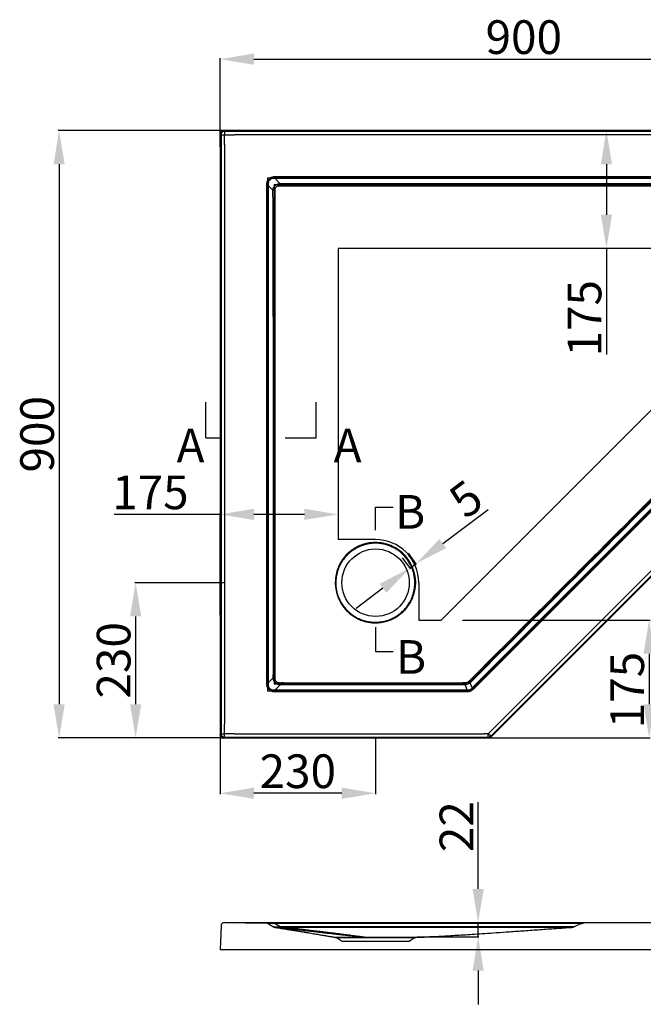
# Model space of a CAD drawing. Units: millimetres. Extents: x 895 to 3916, y 244 to 2903.
# Drawn here: x 895 to 1821, y 1441 to 2903 of the extents above; entities that cross this region are included whole.
import ezdxf

# ---------------------------------------------------------------- set-up
doc = ezdxf.new("R2010")
doc.units = ezdxf.units.MM
doc.layers.add('02___PRT_ALL_AXES', color=7, linetype='Continuous')
doc.layers.add('03___PRT_ALL_CURVES', color=7, linetype='Continuous')
doc.styles.get("Standard").update_dxf_attribs({"font": 'arial.ttf'})
doc.dimstyles.new('ISO-25', dxfattribs={"dimtxt": 40, "dimasz": 30, "dimexe": 1.25, "dimexo": 0.625, "dimtad": 1, "dimdsep": 46, "dimtxsty": 'Standard', "dimcen": 2.5, "dimadec": 0, "dimazin": 0, "dimtfac": 1, "dimtmove": 0, "dimatfit": 3, "dimfxl": 0, "dimarcsym": 0})

# ---------------------------------------------------------------- blocks, each defined once
blk = doc.blocks.new('*D38')
at = {"color": 0, "lineweight": -2}
for p, q in [((1576, 1612.5), (1576, 1741.4)), ((1499, 1562.5), (1577.2, 1562.5)), ((1576, 1541.1), (1576, 1562.5)), ((1499, 1541.1), (1577.2, 1541.1)), ((1576, 1491.1), (1576, 1441.1))]:
    blk.add_line(p, q, dxfattribs=at)
at = {"color": 0}
for points in [[(1567.7, 1612.5), (1584.3, 1612.5), (1576, 1562.5)], [(1567.7, 1491.1), (1584.3, 1491.1), (1576, 1541.1)]]:
    blk.add_solid(points, dxfattribs=at)
at = {"layer": 'Defpoints', "color": 0}
for p in [(1498.4, 1562.5), (1576, 1562.5), (1498.4, 1541.1)]:
    blk.add_point(p, dxfattribs=at)
at = {"color": 0, "insert": (1550.3, 1704.8), "char_height": 50, "attachment_point": 5, "rotation": 90}
blk.add_mtext('22', dxfattribs=at)
blk = doc.blocks.new('*D39')
at = {"color": 0, "lineweight": -2}
for p, q in [((1193, 1840.9), (1193, 1753.2)), ((1423.4, 1835.9), (1423.4, 1753.2)), ((1373.4, 1754.4), (1243, 1754.4))]:
    blk.add_line(p, q, dxfattribs=at)
at = {"color": 0}
for points in [[(1243, 1762.8), (1243, 1746.1), (1193, 1754.4)], [(1373.4, 1762.8), (1373.4, 1746.1), (1423.4, 1754.4)]]:
    blk.add_solid(points, dxfattribs=at)
at = {"layer": 'Defpoints', "color": 0}
for p in [(1193, 1841.5), (1423.4, 1836.5), (1193, 1754.4)]:
    blk.add_point(p, dxfattribs=at)
at = {"color": 0, "insert": (1308.2, 1780.6), "char_height": 50, "attachment_point": 5}
blk.add_mtext('230', dxfattribs=at)
blk = doc.blocks.new('*D40')
at = {"color": 0, "lineweight": -2}
for p, q in [((1198.6, 2066.9), (1066.1, 2066.9)), ((1067.4, 2016.9), (1067.4, 1886.5)), ((1192.3, 1836.5), (1066.1, 1836.5))]:
    blk.add_line(p, q, dxfattribs=at)
at = {"color": 0}
for points in [[(1059.1, 2016.9), (1075.7, 2016.9), (1067.4, 2066.9)], [(1059.1, 1886.5), (1075.7, 1886.5), (1067.4, 1836.5)]]:
    blk.add_solid(points, dxfattribs=at)
at = {"layer": 'Defpoints', "color": 0}
for p in [(1199.3, 2066.9), (1067.4, 1836.5), (1193, 1836.5)]:
    blk.add_point(p, dxfattribs=at)
at = {"color": 0, "insert": (1041.2, 1951.7), "char_height": 50, "attachment_point": 5, "rotation": 90}
blk.add_mtext('230', dxfattribs=at)
blk = doc.blocks.new('*D51')
at = {"color": 0, "lineweight": -2}
for p, q in [((2088.9, 2738.1), (1765.3, 2738.1)), ((1766.5, 2688.1), (1766.5, 2613.1)), ((1918.9, 2563.1), (1765.3, 2563.1)), ((1766.5, 2563.1), (1766.5, 2405.7))]:
    blk.add_line(p, q, dxfattribs=at)
at = {"color": 0}
for points in [[(1758.2, 2688.1), (1774.8, 2688.1), (1766.5, 2738.1)], [(1758.2, 2613.1), (1774.8, 2613.1), (1766.5, 2563.1)]]:
    blk.add_solid(points, dxfattribs=at)
at = {"layer": 'Defpoints', "color": 0}
for p in [(1766.5, 2738.1), (2089.5, 2738.1), (1919.5, 2563.1)]:
    blk.add_point(p, dxfattribs=at)
at = {"color": 0, "insert": (1740.4, 2459.4), "char_height": 50, "attachment_point": 5, "rotation": 90}
blk.add_mtext('175', dxfattribs=at)
blk = doc.blocks.new('*D48')
at = {"color": 0, "lineweight": -2}
for p, q in [((1368, 2187.5), (1368, 2167.1)), ((1193, 2168.3), (1035.6, 2168.3)), ((1193, 2018.7), (1193, 2169.6)), ((1318, 2168.3), (1243, 2168.3))]:
    blk.add_line(p, q, dxfattribs=at)
at = {"color": 0}
for points in [[(1243, 2176.6), (1243, 2160), (1193, 2168.3)], [(1318, 2176.6), (1318, 2160), (1368, 2168.3)]]:
    blk.add_solid(points, dxfattribs=at)
at = {"layer": 'Defpoints', "color": 0}
for p in [(1368, 2188.1), (1193, 2168.3), (1193, 2018.1)]:
    blk.add_point(p, dxfattribs=at)
at = {"color": 0, "insert": (1089.3, 2194.5), "char_height": 50, "attachment_point": 5}
blk.add_mtext('175', dxfattribs=at)
blk = doc.blocks.new('*D49')
at = {"color": 0, "lineweight": -2}
for p, q in [((1552.7, 2011.5), (1831.2, 2011.5)), ((1829.9, 1961.5), (1829.9, 1886.5)), ((1386.8, 1836.5), (1831.2, 1836.5))]:
    blk.add_line(p, q, dxfattribs=at)
at = {"color": 0}
for points in [[(1821.6, 1961.5), (1838.2, 1961.5), (1829.9, 2011.5)], [(1821.6, 1886.5), (1838.2, 1886.5), (1829.9, 1836.5)]]:
    blk.add_solid(points, dxfattribs=at)
at = {"layer": 'Defpoints', "color": 0}
for p in [(1552.1, 2011.5), (1386.2, 1836.5), (1829.9, 1836.5)]:
    blk.add_point(p, dxfattribs=at)
at = {"color": 0, "insert": (1803.8, 1907.6), "char_height": 50, "attachment_point": 5, "rotation": 90}
blk.add_mtext('175', dxfattribs=at)
blk = doc.blocks.new('*D50')
at = {"color": 0, "lineweight": -2}
for p, q in [((1523.5, 2125.1), (1591.1, 2175.7)), ((1471.9, 2110.6), (1484.2, 2094.1)), ((1463.1, 2104), (1475.5, 2087.6)), ((1474.7, 2088.6), (1483.5, 2095.1)), ((1434.7, 2058.6), (1394.7, 2028.6))]:
    blk.add_line(p, q, dxfattribs=at)
at = {"color": 0}
for points in [[(1518.5, 2131.8), (1528.5, 2118.4), (1483.5, 2095.1)], [(1429.7, 2065.2), (1439.7, 2051.9), (1474.7, 2088.6)]]:
    blk.add_solid(points, dxfattribs=at)
at = {"layer": 'Defpoints', "color": 0}
for p in [(1462.8, 2104.5), (1471.5, 2111.1), (1483.5, 2095.1)]:
    blk.add_point(p, dxfattribs=at)
at = {"color": 0, "insert": (1561.7, 2186.2), "char_height": 50, "attachment_point": 5, "rotation": 36.8352}
blk.add_mtext('5', dxfattribs=at)

msp = doc.modelspace()

# ---------------------------------------------------------------- linework, layer by layer
at = {"color": 0}
for p, q in [((1192.967, 2713.924), (1192.967, 2845.309)), ((1242.967, 2844.059), (2044.541, 2844.059)), ((1230.221, 2738.08), (952.504, 2738.08)), ((953.754, 2688.08), (953.754, 1886.505)), ((1171.679, 2282.123), (1171.679, 2334.678)), ((1335.29, 2282.137), (1335.29, 2334.692)), ((1171.679, 2282.123), (1192.967, 2282.123)), ((1289.356, 2282.137), (1335.29, 2282.137)), ((1423.369, 2178.814), (1449.657, 2178.814)), ((1423.369, 2144.802), (1423.369, 2178.814)), ((1423.401, 2001.064), (1423.401, 1964.577)), ((1423.401, 1964.577), (1449.689, 1964.577)), ((1230.221, 1836.505), (952.504, 1836.505))]:
    msp.add_line(p, q, dxfattribs=at)
at = {"color": 0, "lineweight": 30}
for p, q in [((1192.967, 2733.074), (1194.194, 2731.847)), ((1192.967, 2733.074), (1192.967, 1841.511)), ((2089.536, 2738.08), (1197.972, 2738.08)), ((1197.972, 2738.08), (1199.2, 2736.853)), ((2088.308, 2736.853), (1199.2, 2736.853)), ((1199.2, 2736.853), (1199.2, 2731.775)), ((1194.194, 2731.847), (1199.272, 2731.847)), ((1194.194, 2731.847), (1194.194, 1842.738)), ((2073.928, 2731.775), (1213.581, 2731.775)), ((1199.271, 2717.466), (1199.271, 1857.119)), ((1274.554, 2666.801), (1274.554, 2669.31)), ((2012.953, 2666.801), (1274.556, 2666.801)), ((1274.556, 2666.801), (1281.767, 2659.587)), ((2011.459, 2669.306), (1276.05, 2669.306)), ((1264.246, 2656.493), (1261.737, 2656.493)), ((1261.74, 2654.997), (1261.74, 1919.588)), ((1264.246, 2656.492), (1271.179, 2649.56)), ((1264.246, 2656.492), (1264.246, 1918.095)), ((1285.89, 2656.104), (1285.89, 2659.515)), ((1274.61, 2601.221), (1271.813, 2601.22)), ((1567.161, 1910.803), (2020.244, 2363.887)), ((1568.933, 1909.031), (2021.577, 2361.676)), ((1594.624, 1839.199), (2091.848, 2336.422)), ((1595.133, 1837.971), (2093.075, 2335.914)), ((1595.246, 1847.001), (2084.046, 2335.8)), ((1381.138, 2024.849), (1381.31, 2024.677)), ((1381.958, 2025.324), (1381.31, 2024.677)), ((1381.785, 2025.497), (1381.958, 2025.324)), ((1462.132, 2022.837), (1462.233, 2022.927)), ((1462.132, 2022.837), (1462.73, 2022.16)), ((1462.233, 2022.927), (1462.831, 2022.25)), ((1462.73, 2022.16), (1462.831, 2022.25)), ((1274.517, 1931.974), (1271.886, 1931.975)), ((1264.246, 1918.092), (1261.737, 1918.092)), ((1264.246, 1918.095), (1271.65, 1925.496)), ((1274.555, 1907.784), (1281.956, 1915.186)), ((1288.547, 1918.052), (1288.55, 1915.428)), ((1552.297, 1918.047), (1552.295, 1915.433)), ((1559.874, 1907.784), (1556.755, 1915.311)), ((1562.973, 1921.335), (1565.011, 1919.298)), ((1567.161, 1910.803), (1564.05, 1918.308)), ((1274.554, 1907.784), (1274.554, 1905.275)), ((1274.555, 1907.784), (1559.874, 1907.784)), ((1276.05, 1905.279), (1559.872, 1905.277)), ((1559.872, 1907.784), (1559.872, 1905.277)), ((1567.161, 1910.803), (1568.933, 1909.031)), ((1192.967, 1841.511), (1194.194, 1842.738)), ((1194.194, 1842.738), (1199.272, 1842.738)), ((1199.2, 1837.733), (1199.2, 1842.81)), ((1213.581, 1842.81), (1585.128, 1842.81)), ((1594.624, 1839.199), (1591.034, 1842.789)), ((1591.085, 1837.733), (1591.085, 1842.81)), ((1197.972, 1836.505), (1199.2, 1837.733)), ((1197.972, 1836.505), (1591.593, 1836.505)), ((1199.2, 1837.733), (1591.085, 1837.733)), ((1591.593, 1836.505), (1591.085, 1837.733)), ((1595.133, 1837.971), (1594.624, 1839.199)), ((1194.197, 1557.639), (1192.967, 1522.416)), ((1199.285, 1562.483), (1261.891, 1561.589)), ((1213.626, 1562.483), (2090.263, 1562.484)), ((1213.626, 1562.483), (1276.231, 1561.589)), ((1264.401, 1560.874), (1272.118, 1556.244)), ((1274.75, 1555.521), (1274.531, 1555.718)), ((1274.732, 1560.874), (1274.732, 1561.589)), ((1274.734, 1560.874), (1281.961, 1556.536)), ((1729.099, 1560.874), (1274.734, 1560.874)), ((1732.64, 1561.589), (1276.231, 1561.589)), ((1286.093, 1555.494), (1286.093, 1556.493)), ((1729.099, 1560.874), (1718.513, 1556.355)), ((1821.165, 1562.483), (1732.64, 1561.589)), ((1821.165, 1562.483), (1821.272, 1562.482)), ((1482.423, 1540.173), (1408.741, 1540.166)), ((1477.399, 1540.501), (1483.459, 1540.67)), ((1483.463, 1540.509), (1486.59, 1540.632)), ((1192.967, 1522.416), (2096.51, 1522.416)), ((1473.814, 1534.463), (1373.93, 1534.463))]:
    msp.add_line(p, q, dxfattribs=at)
at = {"color": 1, "lineweight": 30}
msp.add_line((1919.541, 2563.08), (1367.967, 2563.08), dxfattribs=at)
at = {"color": 1}
for p, q in [((1423.369, 2131.01), (1367.967, 2131.01)), ((1487.771, 2066.908), (1487.771, 2011.505))]:
    msp.add_line(p, q, dxfattribs=at)
at = {"color": 0, "lineweight": 30}
for points in [[(1408.741, 1540.166), (1408.636, 1540.344), (1408.558, 1540.457), (1408.439, 1540.503)], [(1465.41, 1540.161), (1465.647, 1540.341), (1465.904, 1540.455), (1466.15, 1540.498)]]:
    msp.add_lwpolyline(points, dxfattribs=at)
for centre, radius, start, end in [((1423.369, 2066.908), 58.618, 26.495405, 104.924406), ((1199.213, 1557.464), 5.02, 89.181545, 178), ((1261.819, 1556.57), 5.02, 59.036243, 89.181545)]:
    msp.add_arc(centre, radius, start, end, dxfattribs=at)
for points, start_tangent, end_tangent in [([(1192.967, 2733.074), (1193.348, 2734.991), (1194.432, 2736.614), (1196.056, 2737.699), (1197.972, 2738.08)], (0, 1), (1, 0)), ([(1199.2, 2736.853), (1197.286, 2736.47), (1195.662, 2735.384), (1194.577, 2733.761), (1194.194, 2731.847)], (-0.99999926, -0.00121797), (-0.00121797, -0.99999926)), ([(1199.271, 2717.466), (1199.259, 2722.241), (1199.248, 2727.011), (1199.272, 2731.847)], (-0.05230703, 0.99863105), (0.04735441, 0.99887815)), ([(1199.2, 2731.775), (1204.036, 2731.799), (1208.806, 2731.787), (1213.581, 2731.775)], (0.99887815, 0.04735441), (0.99863105, -0.05230703)), ([(1265.542, 2665.511), (1263.49, 2663.866), (1262.442, 2661.527), (1261.89, 2659.016), (1261.737, 2656.493)], (-0.89138033, -0.45325611), (0.04040771, -0.99918327)), ([(1266.469, 2664.578), (1265.325, 2663.134), (1264.553, 2661.283), (1264.19, 2659.036), (1264.246, 2656.491)], (-0.72839193, -0.68516071), (0.09531637, -0.99544703)), ([(1266.469, 2664.578), (1265.855, 2665.19), (1265.541, 2665.511)], (-0.71161882, 0.70256577), (-0.69628717, 0.71776332)), ([(1274.554, 2669.31), (1272.031, 2669.157), (1269.522, 2668.605), (1267.184, 2667.559), (1265.542, 2665.511)], (-0.99893084, 0.04622953), (-0.45292107, -0.89155062)), ([(1274.556, 2666.801), (1272.015, 2666.857), (1269.773, 2666.497), (1267.918, 2665.725), (1266.469, 2664.578)], (-0.99546019, 0.09517879), (-0.68592389, -0.72767329)), ([(1276.05, 2669.306), (1275.052, 2669.309), (1274.554, 2669.31)], (-0.99999688, 0.00249972), (-0.99999692, 0.00248048)), ([(1261.737, 2656.493), (1261.739, 2655.496), (1261.74, 2654.997)], (0.0024947, -0.99999689), (0.0025329, -0.99999679)), ([(1271.179, 2649.56), (1271.461, 2650.957), (1271.857, 2652.229), (1272.352, 2653.375), (1272.923, 2654.384), (1273.535, 2655.246), (1274.169, 2655.976), (1274.831, 2656.612), (1275.54, 2657.184), (1276.317, 2657.71), (1277.182, 2658.194), (1278.153, 2658.636), (1279.242, 2659.025), (1280.448, 2659.346), (1281.767, 2659.587)], (0.15047604, 0.98861366), (0.98999069, 0.14113269)), ([(1274.354, 2649.652), (1273.247, 2649.623), (1272.18, 2649.592), (1271.179, 2649.56)], (-0.99967577, -0.02546283), (-0.99944248, -0.03338755)), ([(1271.813, 2601.22), (1271.734, 2617.215), (1271.519, 2633.329), (1271.179, 2649.56)], (-0.00036903, 0.99999993), (-0.02455749, 0.99969842)), ([(1274.354, 2649.652), (1274.393, 2650.717), (1274.542, 2651.668), (1274.789, 2652.506), (1275.118, 2653.225), (1275.5, 2653.822), (1275.919, 2654.312), (1276.873, 2655.081), (1278.076, 2655.657), (1278.809, 2655.875), (1279.644, 2656.036), (1280.584, 2656.128), (1281.627, 2656.142)], (-0.01710993, 0.99985361), (0.99966923, -0.02571815)), ([(1274.61, 2601.223), (1274.661, 2617.248), (1274.572, 2633.392), (1274.354, 2649.652)], (0.00784517, 0.99996923), (-0.01709878, 0.99985381)), ([(1281.627, 2656.142), (1281.672, 2657.342), (1281.719, 2658.502), (1281.768, 2659.587)], (0.03525293, 0.99937842), (0.04727898, 0.99888172)), ([(1281.627, 2656.142), (1283.758, 2656.105), (1285.89, 2656.104)], (0.99966974, -0.02569827), (0.99996808, 0.0079901)), ([(1281.767, 2659.587), (1283.828, 2659.533), (1285.89, 2659.515)], (0.99939493, -0.03478182), (1, -0.00000689)), ([(1285.89, 2659.515), (1529.901, 2659.515), (1769.788, 2659.516), (2005.671, 2659.517)], (1, -0.00000391), (1, 0.00000868)), ([(1285.89, 2656.104), (1529.901, 2656.105), (1769.788, 2656.103), (2005.671, 2656.101)], (1, 0.00000467), (1, -0.00001035)), ([(1271.886, 1931.975), (1271.95, 2089.383), (1271.953, 2233.679), (1271.912, 2366.332), (1271.859, 2488.534), (1271.813, 2601.22)], (0.00051092, 0.99999987), (-0.00037193, 0.99999993)), ([(1274.517, 1931.974), (1274.438, 2089.382), (1274.435, 2233.679), (1274.488, 2366.334), (1274.554, 2488.535), (1274.61, 2601.223)], (-0.00063694, 0.9999998), (0.00044831, 0.9999999)), ([(2009.152, 2367.638), (1851.364, 2209.795), (1698.83, 2057.209), (1562.973, 1921.335)], (-0.70699602, -0.70721752), (-0.70712095, -0.70709261)), ([(2011.258, 2365.444), (1853.435, 2207.667), (1700.869, 2055.143), (1565.011, 1919.298)], (-0.70719894, -0.70701461), (-0.70709525, -0.70711831)), ([(1407.969, 2124.566), (1404.254, 2123.442), (1400.275, 2121.934), (1396.035, 2119.953), (1391.577, 2117.403), (1386.945, 2114.164), (1382.205, 2110.089), (1377.468, 2105.002), (1372.931, 2098.725), (1368.873, 2091.075), (1365.693, 2081.863), (1363.963, 2070.916), (1364.441, 2058.615), (1367.537, 2046.283), (1373.18, 2034.834), (1381.138, 2024.849)], (-0.96602769, -0.25843859), (0.70373279, -0.71046475)), ([(1408.271, 2123.553), (1404.621, 2122.454), (1400.71, 2120.978), (1396.542, 2119.039), (1392.158, 2116.541), (1387.599, 2113.368), (1382.93, 2109.374), (1378.259, 2104.386), (1373.773, 2098.229), (1369.743, 2090.72), (1366.555, 2081.666), (1364.77, 2070.884), (1365.18, 2058.74), (1368.252, 2046.564), (1373.885, 2035.297), (1381.785, 2025.497)], (-0.96635157, -0.2572249), (0.70712693, -0.70708663)), ([(1408.271, 2123.553), (1408.088, 2124.214), (1407.902, 2124.497)], (-0.37622086, 0.92653001), (-0.72198406, 0.69190969)), ([(1423.369, 2126.586), (1419.935, 2126.488), (1416.232, 2126.158), (1412.245, 2125.541), (1408.029, 2124.582)], (-1, -0.00001446), (-0.96643732, -0.25690253)), ([(1465.554, 2109.135), (1456.497, 2116.555), (1446.193, 2122.053), (1435.008, 2125.442), (1423.369, 2126.586)], (-0.7076758, 0.70653731), (-0.99999998, 0.00018423)), ([(1464.817, 2108.355), (1465.309, 2108.848), (1465.489, 2109.159)], (0.70705802, 0.70715553), (0.35091971, 0.93640555)), ([(1476.78, 2093.541), (1475.054, 2096.753), (1473.309, 2099.592), (1471.601, 2102.066), (1469.955, 2104.221), (1468.39, 2106.095), (1466.928, 2107.716), (1465.596, 2109.093)], (-0.44589876, 0.8950834), (-0.70656414, 0.70764901)), ([(1462.233, 2022.927), (1466.76, 2027.387), (1470.88, 2032.459), (1474.059, 2037.349), (1476.47, 2041.957), (1478.351, 2046.454), (1479.878, 2051.184), (1481.118, 2056.678), (1481.862, 2062.745), (1481.979, 2068.66), (1481.557, 2074.109), (1480.75, 2078.938), (1479.7, 2083.151), (1478.495, 2086.854), (1477.194, 2090.134), (1475.833, 2093.06)], (0.74950064, 0.66200362), (-0.44645543, 0.89480587)), ([(1462.831, 2022.25), (1467.43, 2026.777), (1471.624, 2031.921), (1474.866, 2036.88), (1477.331, 2041.554), (1479.258, 2046.118), (1480.827, 2050.922), (1482.104, 2056.505), (1482.876, 2062.674), (1483.007, 2068.692), (1482.587, 2074.238), (1481.773, 2079.154), (1480.71, 2083.442), (1479.488, 2087.214), (1478.166, 2090.553), (1476.78, 2093.541)], (0.74915781, 0.66239156), (-0.4457294, 0.89516775)), ([(1475.833, 2093.06), (1476.455, 2093.357), (1476.781, 2093.538)], (0.93628722, 0.3512353), (0.87348028, 0.48685953)), ([(1381.785, 2025.497), (1381.138, 2024.849)], (-0.70640968, -0.7078032), (-0.70697878, -0.70723475)), ([(1381.31, 2024.677), (1383.248, 2022.838), (1385.449, 2020.938), (1387.937, 2019.002), (1390.735, 2017.061), (1393.889, 2015.142), (1397.463, 2013.273), (1401.513, 2011.508), (1406.07, 2009.929), (1411.199, 2008.626), (1416.947, 2007.722), (1423.369, 2007.378)], (0.70983336, -0.70436965), (0.99999999, 0.00010151)), ([(1381.958, 2025.324), (1383.859, 2023.508), (1386.021, 2021.628), (1388.465, 2019.713), (1391.215, 2017.791), (1394.316, 2015.889), (1397.833, 2014.034), (1401.819, 2012.281), (1406.309, 2010.71), (1411.365, 2009.411), (1417.034, 2008.509), (1423.369, 2008.164)], (0.7075242, -0.70668912), (0.99999999, -0.00012283)), ([(1423.369, 2008.164), (1428.897, 2008.425), (1433.853, 2009.111), (1438.294, 2010.1), (1442.275, 2011.303), (1445.848, 2012.655), (1449.048, 2014.101), (1451.886, 2015.584), (1454.411, 2017.077), (1456.676, 2018.567), (1458.709, 2020.038), (1460.524, 2021.469), (1462.132, 2022.837)], (0.99999999, -0.00014269), (0.74971304, 0.66176307)), ([(1423.369, 2007.378), (1428.971, 2007.641), (1433.995, 2008.329), (1438.5, 2009.322), (1442.539, 2010.531), (1446.167, 2011.89), (1449.418, 2013.345), (1452.302, 2014.839), (1454.87, 2016.344), (1457.175, 2017.847), (1459.244, 2019.332), (1461.092, 2020.777), (1462.73, 2022.16)], (1, 0.0000823), (0.75229159, 0.65883029)), ([(1271.65, 1925.496), (1271.825, 1928.748), (1271.886, 1931.975)], (0.06967162, 0.99756998), (0.00051386, 0.99999987)), ([(1274.515, 1925.256), (1274.574, 1928.624), (1274.517, 1931.974)], (0.03373621, 0.99943077), (-0.03539667, 0.99937334)), ([(1261.737, 1918.092), (1261.89, 1915.57), (1262.442, 1913.061), (1263.488, 1910.722), (1265.531, 1909.075)], (-0.04622986, -0.99893083), (0.89011473, -0.45573652)), ([(1261.74, 1919.588), (1261.738, 1918.591), (1261.737, 1918.092)], (-0.00249972, -0.99999688), (-0.00248048, -0.99999692)), ([(1264.246, 1918.095), (1264.189, 1915.553), (1264.55, 1913.312), (1265.321, 1911.456), (1266.469, 1910.008)], (-0.09517878, -0.9954602), (0.72767309, -0.68592411)), ([(1274.515, 1925.256), (1273.516, 1925.334), (1272.555, 1925.414), (1271.65, 1925.496)], (-0.99725975, 0.07397973), (-0.99552166, 0.09453369)), ([(1281.956, 1915.186), (1280.58, 1915.4), (1279.319, 1915.719), (1278.182, 1916.129), (1277.17, 1916.613), (1276.282, 1917.153), (1275.511, 1917.73), (1274.855, 1918.325), (1274.29, 1918.934), (1273.762, 1919.61), (1273.268, 1920.37), (1272.819, 1921.217), (1272.424, 1922.149), (1272.093, 1923.169), (1271.832, 1924.282), (1271.65, 1925.496)], (-0.99395506, 0.1097877), (-0.10992138, 0.99394028)), ([(1281.714, 1918.047), (1280.617, 1918.061), (1279.626, 1918.174), (1278.746, 1918.375), (1277.977, 1918.651), (1277.316, 1918.988), (1276.755, 1919.369), (1275.9, 1920.208), (1275.235, 1921.261), (1274.967, 1921.9), (1274.754, 1922.614), (1274.604, 1923.408), (1274.521, 1924.287), (1274.515, 1925.256)], (-0.99941953, -0.03406749), (0.03372114, 0.99943128)), ([(1288.547, 1918.052), (1285.139, 1918.109), (1281.714, 1918.047)], (-0.99938145, 0.03516713), (-0.99941838, -0.03410147)), ([(1281.714, 1918.047), (1281.792, 1917.05), (1281.873, 1916.09), (1281.955, 1915.186)], (0.07432593, -0.997234), (0.09494706, -0.99548232)), ([(1288.55, 1915.428), (1285.264, 1915.365), (1281.956, 1915.186)], (-0.99999969, -0.00078212), (-0.99754847, -0.0699789)), ([(1552.297, 1918.047), (1460.445, 1917.976), (1372.641, 1917.979), (1288.547, 1918.052)], (-0.99999965, -0.00084101), (-0.99999954, 0.00095659)), ([(1552.295, 1915.433), (1460.444, 1915.489), (1372.643, 1915.486), (1288.55, 1915.428)], (-0.99999976, 0.00068579), (-0.99999969, -0.00078767)), ([(1556.755, 1915.311), (1554.52, 1915.401), (1552.295, 1915.433)], (-0.99861721, 0.05257056), (-0.99999976, 0.00069047)), ([(1556.931, 1918.087), (1554.611, 1918.097), (1552.297, 1918.047)], (-0.9998633, 0.01653424), (-0.99938501, -0.03506565)), ([(1564.05, 1918.309), (1561.79, 1916.751), (1559.37, 1915.759), (1556.755, 1915.311)], (-0.75936151, -0.65066896), (-0.99795955, -0.06384931)), ([(1556.931, 1918.087), (1556.874, 1917.12), (1556.815, 1916.188), (1556.755, 1915.311)], (-0.05627108, -0.99841553), (-0.0713986, -0.99744786)), ([(1561.939, 1920.276), (1560.42, 1919.033), (1558.76, 1918.312), (1556.931, 1918.087)], (-0.68847189, -0.72526303), (-0.99986389, 0.01649835)), ([(1562.973, 1921.335), (1562.452, 1920.809), (1561.939, 1920.276)], (-0.70848526, -0.70572561), (-0.68866881, -0.72507605)), ([(1561.939, 1920.276), (1562.673, 1919.589), (1563.382, 1918.929), (1564.052, 1918.31)], (0.729156, -0.68434752), (0.73533409, -0.67770478)), ([(1565.011, 1919.298), (1564.527, 1918.807), (1564.05, 1918.308)], (-0.70709724, -0.70711632), (-0.68564703, -0.72793416)), ([(1266.469, 1910.008), (1265.853, 1909.39), (1265.531, 1909.074)], (-0.70255749, -0.71162699), (-0.71734117, -0.69672207)), ([(1265.531, 1909.075), (1267.181, 1907.029), (1269.519, 1905.981), (1272.03, 1905.429), (1274.554, 1905.275)], (0.45639965, -0.88977489), (0.99918349, 0.04040242)), ([(1266.469, 1910.008), (1267.912, 1908.863), (1269.764, 1908.091), (1272.011, 1907.728), (1274.555, 1907.784)], (0.68516037, -0.72839225), (0.99544702, 0.0953165)), ([(1274.554, 1905.275), (1275.551, 1905.278), (1276.05, 1905.279)], (0.99999689, 0.0024947), (0.99999679, 0.0025329)), ([(1559.872, 1905.277), (1561.61, 1905.388), (1563.251, 1905.717), (1564.779, 1906.245)], (0.99760997, 0.06909668), (0.87899684, 0.4768276)), ([(1559.874, 1907.784), (1561.976, 1907.878), (1563.876, 1908.427)], (0.99782073, -0.06598332), (0.91905381, 0.39413209)), ([(1563.876, 1908.427), (1565.603, 1909.378), (1567.161, 1910.803)], (0.92896944, 0.37015643), (0.65904039, 0.75210754)), ([(1563.876, 1908.427), (1564.153, 1907.731), (1564.469, 1907.001), (1564.779, 1906.245)], (0.35642864, -0.93432255), (0.37007738, -0.92900093)), ([(1564.779, 1906.245), (1566.244, 1906.957), (1567.635, 1907.887), (1568.933, 1909.031)], (0.95436622, 0.29863878), (0.75562428, 0.6550053)), ([(1199.272, 1842.738), (1199.248, 1847.574), (1199.259, 1852.344), (1199.271, 1857.119)], (-0.04735441, 0.99887815), (0.05230703, 0.99863105)), ([(1197.972, 1836.505), (1196.056, 1836.886), (1194.432, 1837.971), (1193.348, 1839.595), (1192.967, 1841.511)], (-1, 0), (0, 1)), ([(1194.194, 1842.738), (1194.577, 1840.824), (1195.662, 1839.201), (1197.286, 1838.115), (1199.2, 1837.733)], (0.00121797, -0.99999926), (0.99999926, -0.00121797)), ([(1213.581, 1842.81), (1208.805, 1842.798), (1204.036, 1842.786), (1199.2, 1842.81)], (-0.99863105, -0.05230703), (-0.99887815, 0.04735441)), ([(1591.085, 1842.81), (1589.08, 1842.803), (1587.104, 1842.806), (1585.128, 1842.81)], (-0.99798818, -0.0634003), (-0.9977593, 0.0669057)), ([(1595.246, 1847.001), (1593.851, 1845.601), (1592.457, 1844.201), (1591.034, 1842.789)], (-0.65821289, -0.75283185), (-0.75051499, -0.66085342)), ([(1591.085, 1837.733), (1592.38, 1837.904), (1593.587, 1838.404), (1594.624, 1839.199)], (0.99999987, 0.0005045), (0.70746343, 0.70674995)), ([(1595.133, 1837.971), (1594.096, 1837.176), (1592.889, 1836.676), (1591.593, 1836.505)], (-0.70710678, -0.70710678), (-1, 0)), ([(1265.7, 1561.586), (1263.644, 1561.592)], (-0.99999385, 0.00350623), (-0.9999919, 0.0040246)), ([(1266.629, 1561.142), (1265.483, 1561.143), (1264.358, 1560.992)], (-0.9998421, 0.01776995), (-0.79118804, -0.61157297)), ([(1266.629, 1561.142), (1265.697, 1561.499)], (-0.85893671, 0.51208176), (-0.9836009, 0.18035875)), ([(1267.347, 1561.592), (1265.7, 1561.586)], (-0.99999897, -0.00143279), (-0.99997601, -0.00692625)), ([(1274.734, 1560.874), (1272.187, 1561.008), (1269.941, 1561.099), (1268.081, 1561.143), (1266.629, 1561.142)], (-0.99835658, 0.05730732), (-0.99982922, -0.01848054)), ([(1274.732, 1561.589), (1272.203, 1561.591), (1269.689, 1561.592), (1267.347, 1561.592)], (-0.99999954, 0.00095819), (-0.99999897, -0.00143279)), ([(1271.35, 1556.705), (1272.525, 1556.393), (1273.098, 1556.331)], (0.85748695, -0.51450572), (0.99540583, -0.09574565)), ([(1272.117, 1556.244), (1273.327, 1555.668), (1274.622, 1555.331)], (0.85749292, -0.51449576), (0.98741766, -0.15813399)), ([(1273.098, 1556.331), (1273.711, 1556.281), (1275.009, 1556.235)], (0.99540583, -0.09574564), (0.9998985, -0.01424758)), ([(1274.531, 1555.718), (1273.422, 1555.875)], (-0.99811222, 0.06141651), (-0.97567256, 0.21923289)), ([(1274.531, 1555.718), (1275.681, 1555.713)], (-0.76785105, 0.64062841), (0.99279829, -0.119798)), ([(1274.622, 1555.331), (1281.9, 1554.164), (1289.184, 1552.994), (1296.291, 1551.848), (1303.048, 1550.755), (1309.325, 1549.735), (1315.152, 1548.785), (1320.586, 1547.894), (1325.607, 1547.066), (1330.158, 1546.312), (1334.216, 1545.635), (1337.847, 1545.025), (1341.137, 1544.469), (1344.135, 1543.96), (1346.858, 1543.495), (1349.318, 1543.074), (1351.54, 1542.692), (1353.569, 1542.343), (1355.459, 1542.019), (1357.265, 1541.711), (1359.042, 1541.411), (1360.33, 1541.197)], (0.98741766, -0.15813399), (0.98668627, -0.16263518)), ([(1276.231, 1561.589), (1275.231, 1561.589), (1274.732, 1561.589)], (-1, 0.0000357), (-0.99999898, 0.00142676)), ([(1408.439, 1540.503), (1405.272, 1540.798), (1401.742, 1541.137), (1397.852, 1541.519), (1393.61, 1541.945), (1389.027, 1542.414), (1384.111, 1542.926), (1378.85, 1543.482), (1373.215, 1544.088), (1367.17, 1544.746), (1360.676, 1545.463), (1353.698, 1546.243), (1346.196, 1547.089), (1338.124, 1548.009), (1329.429, 1549.007), (1320.072, 1550.088), (1309.997, 1551.257), (1299.136, 1552.523), (1287.425, 1553.891), (1274.788, 1555.37)], (-0.99580353, 0.0915168), (-0.99322041, 0.11624639)), ([(1275.009, 1556.235), (1275.72, 1556.23)], (0.9998985, -0.0142476), (0.99999961, 0.00088812)), ([(1275.681, 1555.713), (1276.099, 1555.68)], (0.99279829, -0.11979799), (0.99962855, -0.02725377)), ([(1275.72, 1556.23), (1276.499, 1556.237), (1277.366, 1556.258)], (0.99999961, 0.00088812), (0.99951422, 0.03116619)), ([(1276.099, 1555.68), (1276.554, 1555.685), (1277.621, 1555.65)], (0.99962855, -0.02725376), (0.99909622, -0.04250579)), ([(1277.366, 1556.258), (1278.339, 1556.295), (1279.43, 1556.352), (1280.639, 1556.431), (1281.961, 1556.536)], (0.99951422, 0.03116619), (0.99636104, 0.08523311)), ([(1277.621, 1555.65), (1278.996, 1555.608), (1279.833, 1555.585), (1280.775, 1555.561), (1281.821, 1555.538)], (0.99909622, -0.0425058), (0.99978643, -0.02066626)), ([(1281.821, 1555.538), (1281.962, 1556.536)], (0.84198367, 0.53950302), (0.07864219, 0.99690291)), ([(1281.821, 1555.538), (1283.956, 1555.505), (1286.093, 1555.494)], (0.99978645, -0.02066528), (0.99999998, 0.00022187)), ([(1281.961, 1556.536), (1284.026, 1556.504), (1286.093, 1556.493)], (0.99978205, -0.02087718), (1, -0.00000414)), ([(1286.093, 1556.493), (1530.636, 1556.493), (1714.405, 1556.493)], (1, -0.00000234), (1, 0.00000307)), ([(1408.499, 1540.503), (1406.275, 1540.811), (1403.678, 1541.163), (1400.718, 1541.557), (1397.404, 1541.993), (1393.743, 1542.468), (1389.738, 1542.983), (1385.367, 1543.54), (1380.593, 1544.143), (1375.37, 1544.798), (1369.652, 1545.509), (1363.391, 1546.281), (1356.533, 1547.12), (1349.009, 1548.035), (1340.763, 1549.03), (1331.734, 1550.112), (1321.835, 1551.29), (1310.989, 1552.574), (1299.108, 1553.971), (1286.093, 1555.494)], (-0.99018439, 0.13976719), (-0.99325913, 0.11591507)), ([(1286.093, 1555.494), (1530.636, 1555.494), (1714.405, 1555.494)], (1, -0.0000021), (1, 0.00000275)), ([(1486.59, 1540.631), (1495.732, 1541.021), (1508.126, 1541.619), (1520.472, 1542.281), (1532.617, 1542.984), (1544.637, 1543.717), (1557.106, 1544.508), (1570.632, 1545.391), (1585.759, 1546.401), (1602.928, 1547.568), (1622.482, 1548.917), (1644.426, 1550.447), (1667.828, 1552.091), (1691.542, 1553.767), (1714.405, 1555.389)], (0.99919548, 0.04010471), (0.99748469, 0.07088222)), ([(1714.405, 1556.493), (1718.513, 1556.493)], (1, 0.00000307), (1, 0.0000031)), ([(1714.405, 1555.389), (1716.573, 1555.72), (1718.513, 1556.355)], (0.99748469, 0.07088222), (0.9197169, 0.39258225)), ([(1729.099, 1560.874), (1730.185, 1561.251), (1731.37, 1561.495), (1732.64, 1561.589)], (0.9197169, 0.39258224), (0.99994897, 0.01010246)), ([(1360.33, 1541.197), (1360.825, 1541.116), (1362.614, 1540.828), (1364.407, 1540.552)], (0.98668627, -0.16263518), (0.98899827, -0.14792711)), ([(1408.439, 1540.503), (1404.744, 1540.503), (1400.788, 1540.504), (1396.576, 1540.506), (1392.146, 1540.507), (1387.543, 1540.51), (1382.83, 1540.512), (1378.114, 1540.516), (1373.583, 1540.522), (1369.506, 1540.53), (1366.265, 1540.541), (1364.404, 1540.553)], (-0.99999998, 0.00020511), (-0.99992195, 0.01249362)), ([(1364.407, 1540.552), (1365.223, 1540.238)], (0.98899826, -0.14792712), (0.83316984, -0.5530172)), ([(1373.93, 1534.463), (1371.056, 1536.368), (1368.154, 1538.293), (1365.223, 1540.238)], (-0.83359461, 0.55237671), (-0.83316984, 0.55301719)), ([(1408.741, 1540.166), (1405.113, 1540.167), (1401.227, 1540.168), (1397.087, 1540.17), (1392.733, 1540.171), (1388.205, 1540.174), (1383.565, 1540.177), (1378.917, 1540.182), (1374.438, 1540.189), (1370.391, 1540.2), (1367.142, 1540.216), (1365.224, 1540.238)], (-0.99999997, 0.0002289), (-0.99972631, 0.0233944)), ([(1423.872, 1540.503), (1420.431, 1540.503), (1416.72, 1540.503), (1412.724, 1540.503), (1408.499, 1540.503)], (-1, 0.000006), (-1, -0.00006998)), ([(1466.149, 1540.498), (1457.073, 1540.5), (1446.746, 1540.501), (1435.536, 1540.503), (1423.872, 1540.503)], (-0.99999998, 0.00018261), (-1, 0.00001144)), ([(1466.149, 1540.498), (1476.23, 1540.788), (1483.45, 1540.996)], (0.99958478, 0.02881419), (0.99959047, 0.02861642)), ([(1466.191, 1540.498), (1476.435, 1540.769)], (0.99966048, 0.02605614), (0.99964401, 0.02668065)), ([(1477.399, 1540.501), (1475.67, 1540.501), (1473.921, 1540.5), (1472.209, 1540.5), (1470.559, 1540.499), (1468.992, 1540.499), (1467.526, 1540.498), (1466.191, 1540.498)], (-0.99999996, -0.00029288), (-0.99999998, -0.00019486)), ([(1482.423, 1540.173), (1479.527, 1538.251), (1476.657, 1536.348), (1473.814, 1534.463)], (-0.8331736, -0.55301153), (-0.83359461, -0.55237671)), ([(1476.435, 1540.769), (1476.879, 1540.781)], (0.99964401, 0.02668067), (0.99964351, 0.02669927)), ([(1476.451, 1540.165), (1477.403, 1540.501)], (0.81606853, 0.57795515), (0.99959996, 0.02828272)), ([(1476.879, 1540.781), (1477.182, 1540.789)], (0.99964351, 0.02669928), (0.99964318, 0.02671156)), ([(1477.182, 1540.789), (1477.391, 1540.794)], (0.99964318, 0.02671156), (0.99964296, 0.02671983)), ([(1477.391, 1540.794), (1483.451, 1540.957)], (0.99964296, 0.02671986), (0.99963736, 0.02692851)), ([(1483.463, 1540.509), (1482.029, 1540.505), (1481.008, 1540.504), (1479.872, 1540.503), (1478.661, 1540.502), (1477.399, 1540.501)], (-0.99998521, -0.00543871), (-0.99999988, -0.00049353)), ([(1482.423, 1540.173), (1483.463, 1540.509)], (0.8331736, 0.55301153), (0.99926624, 0.03830117)), ([(1483.45, 1540.996), (1485.736, 1541.061)], (0.99959047, 0.02861641), (0.99959155, 0.02857838)), ([(1483.451, 1540.957), (1486.579, 1541.041)], (0.99963736, 0.02692851), (0.99963512, 0.02701156)), ([(1485.736, 1541.061), (1486.577, 1541.085)], (0.99959155, 0.02857838), (0.99959196, 0.02856426)), ([(1486.577, 1541.085), (1494.813, 1541.32), (1503.607, 1541.569), (1508.259, 1541.701)], (0.99959196, 0.02856426), (0.99960097, 0.02824717)), ([(1486.579, 1541.041), (1487.325, 1541.061)], (0.99963512, 0.02701157), (0.99963465, 0.0270289)), ([(1487.325, 1541.061), (1496.873, 1541.32), (1506.035, 1541.57)], (0.99963465, 0.02702889), (0.9996275, 0.02729218))]:
    msp.add_spline(points, degree=3, dxfattribs=dict(at, start_tangent=start_tangent, end_tangent=end_tangent))
at = {"color": 0}
for points in [[(1242.967, 2852.392), (1242.967, 2835.725), (1192.967, 2844.059)], [(945.421, 2688.08), (962.088, 2688.08), (953.754, 2738.08)], [(945.421, 1886.505), (962.088, 1886.505), (953.754, 1836.505)]]:
    msp.add_solid(points, dxfattribs=at)
at = {"layer": '02___PRT_ALL_AXES', "color": 0, "lineweight": 30}
msp.add_circle((1423.667, 2066.908), 50.087, dxfattribs=at)
at = {"layer": '03___PRT_ALL_CURVES', "color": 0, "lineweight": 30}
for p, q in [((1192.967, 2738.08), (2094.541, 2738.08)), ((1192.967, 2738.08), (1192.967, 1836.505)), ((1263.089, 2667.958), (2024.419, 2667.958)), ((1263.089, 2667.958), (1263.089, 1906.628)), ((1273.107, 2657.94), (2014.402, 2657.94)), ((1273.107, 2657.94), (1273.107, 1916.645)), ((2014.402, 2370.575), (1560.472, 1916.645)), ((2024.419, 2366.426), (1564.621, 1906.628)), ((2094.541, 2337.38), (1593.667, 1836.505)), ((1273.107, 1916.645), (1560.472, 1916.645)), ((1263.089, 1906.628), (1564.621, 1906.628)), ((1192.967, 1836.505), (1593.667, 1836.505)), ((1199.213, 1562.484), (2090.427, 1562.476)), ((1263.242, 1561.569), (1732.38, 1561.569)), ((1273.282, 1555.546), (1715.435, 1555.546)), ((1364.725, 1540.487), (1483.087, 1540.487))]:
    msp.add_line(p, q, dxfattribs=at)
at = {"layer": '03___PRT_ALL_CURVES', "color": 1, "lineweight": 30}
for p, q in [((1367.967, 2563.08), (1367.967, 2131.01)), ((1919.541, 2409.868), (1521.179, 2011.505)), ((1487.771, 2011.505), (1521.179, 2011.505))]:
    msp.add_line(p, q, dxfattribs=at)
at = {"layer": '03___PRT_ALL_CURVES', "color": 0, "lineweight": 30}
msp.add_circle((1423.667, 2066.908), 59.103, dxfattribs=at)
at = {"layer": '03___PRT_ALL_CURVES', "color": 1, "lineweight": 30}
msp.add_arc((1423.667, 2066.908), 64.103, 0, 90.191852, dxfattribs=at)

# ---------------------------------------------------------------- texts
at = {"color": 0, "insert": (1643.754, 2870.229), "char_height": 50, "attachment_point": 5}
msp.add_mtext('900', dxfattribs=at)
at = {"color": 0, "insert": (927.584, 2287.293), "char_height": 50, "attachment_point": 5, "rotation": 90}
msp.add_mtext('900', dxfattribs=at)
at = {"color": 0, "char_height": 50, "attachment_point": 1}
for s, insert, width in [('{\\fSimSun|b0|i0|c134|p2;A}', (1128.224, 2295.477), 172.99781), ('{\\fSimSun|b0|i0|c134|p2;A}', (1361.437, 2295.491), 172.99781), ('{\\fSimSun|b0|i0|c134|p2;B}', (1452.534, 2197.115), 83.91431), ('{\\fSimSun|b0|i0|c134|p2;B}', (1453.927, 1981.696), 83.91431)]:
    msp.add_mtext(s, dxfattribs=dict(at, insert=insert, width=width))

# ---------------------------------------------------------------- dimensions: what is measured, and where the dimension line sits
at = {"color": 0}
for base, p1, p2, picture, middle in [((1766.513, 2738.08), (1919.541, 2563.08), (2089.547, 2738.08), '*D51', (1766.513, 2459.385)), ((1829.907, 1836.505), (1552.06, 2011.505), (1386.16, 1836.505), '*D49', (1829.907, 1907.633))]:
    dim = msp.add_linear_dim(base=base, p1=p1, p2=p2, angle=90, dimstyle='ISO-25', override={"dimtxt": 50, "dimasz": 50}, dxfattribs=at)
    dim.commit()
    dim.dimension.update_dxf_attribs({"geometry": picture, "text_midpoint": middle, "dimtype": 160})
dim = msp.add_linear_dim(base=(1192.967, 2168.312), p1=(1367.967, 2188.081), p2=(1192.967, 2018.075), dimstyle='ISO-25', override={"dimtxt": 50, "dimasz": 50}, dxfattribs=at)
dim.commit()
dim.dimension.update_dxf_attribs({"geometry": '*D48', "text_midpoint": (1089.272, 2168.312), "dimtype": 160})
dim = msp.add_aligned_dim(p1=(1462.77, 2104.503), p2=(1471.537, 2111.069), distance=-19.927, text='5', dimstyle='ISO-25', override={"dimtxt": 50, "dimasz": 50}, dxfattribs=at)
dim.commit()
dim.dimension.update_dxf_attribs({"geometry": '*D50', "text_midpoint": (1561.668, 2186.235)})
dim = msp.add_linear_dim(base=(1067.392, 1836.505), p1=(1199.271, 2066.908), p2=(1192.967, 1836.505), angle=90, text='230', dimstyle='ISO-25', override={"dimtxt": 50, "dimasz": 50}, dxfattribs=at)
dim.commit()
dim.dimension.update_dxf_attribs({"geometry": '*D40', "text_midpoint": (1041.221, 1951.706)})
dim = msp.add_linear_dim(base=(1192.967, 1754.424), p1=(1423.369, 1836.505), p2=(1192.967, 1841.511), text='230', dimstyle='ISO-25', override={"dimtxt": 50, "dimasz": 50}, dxfattribs=at)
dim.commit()
dim.dimension.update_dxf_attribs({"geometry": '*D39', "text_midpoint": (1308.168, 1754.424), "dimtype": 160})
dim = msp.add_linear_dim(base=(1575.989, 1562.481), p1=(1498.41, 1541.144), p2=(1498.41, 1562.481), angle=90, text='22', dimstyle='ISO-25', override={"dimtxt": 50, "dimasz": 50}, dxfattribs=at)
dim.commit()
dim.dimension.update_dxf_attribs({"geometry": '*D38', "text_midpoint": (1575.989, 1704.773), "dimtype": 160})

doc.saveas('drawing.dxf')
